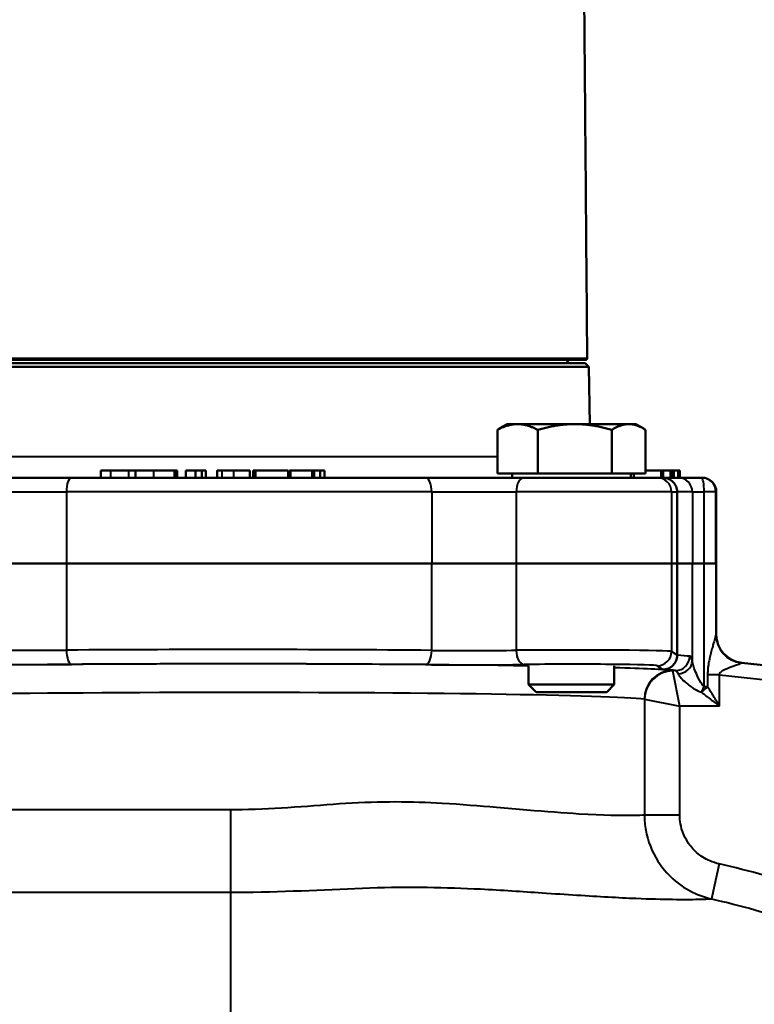
# Model space of a CAD drawing. Units: millimetres. Extents: x 107 to 664, y 219 to 630.
# Drawn here: x 222 to 325, y 352 to 490 of the extents above; entities that cross this region are included whole.
import ezdxf

# ---------------------------------------------------------------- set-up
doc = ezdxf.new("R2010")
doc.units = ezdxf.units.MM
doc.header["$LTSCALE"] = 2.5
doc.layers.add('Visible Edges(Frese)', color=7, linetype='Continuous', lineweight=50)
doc.layers.add('Visible Tangent Edges(Frese)', color=7, linetype='Continuous', lineweight=40)

msp = doc.modelspace()

# ---------------------------------------------------------------- linework, layer by layer
at = {"layer": 'Visible Edges(Frese)'}
for p, q in [((299.98, 621.91), (301.2, 482.31)), ((301.33, 442.34), (201.88, 442.34)), ((301.76, 441.34), (201.43, 441.34)), ((201.94, 441.84), (301.25, 441.84)), ((301.25, 441.84), (301.76, 441.34)), ((301.76, 441.34), (301.9, 433.34)), ((290.32, 433.34), (289.22, 432.7)), ((291.78, 433.34), (290.32, 433.34)), ((299.79, 433.34), (291.78, 433.34)), ((307.34, 433.34), (299.79, 433.34)), ((308.32, 433.34), (307.34, 433.34)), ((308.32, 433.34), (309.43, 432.7)), ((288.95, 426.44), (288.95, 432.53)), ((294.6, 426.44), (294.6, 432.53)), ((304.98, 426.44), (304.98, 432.53)), ((309.7, 426.44), (309.7, 432.53)), ((229.35, 425.84), (215.68, 425.84)), ((229.35, 425.84), (278.89, 425.84)), ((233.46, 425.84), (233.46, 426.84)), ((238.31, 426.84), (237.38, 426.84)), ((238.31, 425.84), (238.31, 426.84)), ((244.11, 426.84), (243.81, 426.84)), ((243.81, 425.84), (243.81, 426.84)), ((244.11, 425.84), (244.11, 426.84)), ((244.13, 425.84), (244.13, 426.84)), ((245.35, 425.84), (245.35, 426.84)), ((247.57, 426.84), (246.71, 426.84)), ((246.71, 425.84), (246.71, 426.84)), ((248.13, 426.84), (247.57, 426.84)), ((247.57, 425.84), (247.57, 426.84)), ((248.13, 425.84), (248.13, 426.84)), ((249.74, 425.84), (249.74, 426.84)), ((254.3, 425.84), (254.3, 426.84)), ((255.08, 426.84), (254.77, 426.84)), ((254.77, 425.84), (254.77, 426.84)), ((254.77, 425.84), (254.77, 426.84)), ((255.08, 425.84), (255.08, 426.84)), ((259.69, 426.84), (255.09, 426.84)), ((255.09, 425.84), (255.09, 426.84)), ((259.69, 425.84), (259.69, 426.84)), ((260.02, 426.84), (259.88, 426.84)), ((259.88, 425.84), (259.88, 426.84)), ((263.01, 426.84), (260.02, 426.84)), ((260.02, 425.84), (260.02, 426.84)), ((263.31, 426.84), (263.01, 426.84)), ((263.01, 425.84), (263.01, 426.84)), ((264.16, 426.84), (263.31, 426.84)), ((263.31, 425.84), (263.31, 426.84)), ((264.78, 426.84), (264.16, 426.84)), ((264.16, 425.84), (264.16, 426.84)), ((264.78, 425.84), (264.78, 426.84)), ((292.69, 425.84), (278.89, 425.84)), ((294.6, 426.44), (288.95, 426.44)), ((291.01, 426.44), (291.01, 425.84)), ((292.69, 425.84), (311.32, 425.84)), ((304.98, 426.44), (294.6, 426.44)), ((309.7, 426.44), (304.98, 426.44)), ((307.64, 426.44), (307.64, 425.84)), ((308.03, 425.84), (308.03, 426.44)), ((311.88, 426.84), (309.7, 426.84)), ((312.12, 425.84), (311.32, 425.84)), ((312.16, 426.84), (311.88, 426.84)), ((311.88, 425.84), (311.88, 426.84)), ((312.16, 425.84), (312.12, 425.84)), ((313.2, 426.84), (312.16, 426.84)), ((312.16, 425.84), (312.16, 426.84)), ((312.16, 425.84), (313.16, 425.84)), ((313.2, 425.84), (313.16, 425.84)), ((313.49, 426.84), (313.2, 426.84)), ((313.2, 425.84), (313.2, 426.84)), ((313.49, 425.84), (313.2, 425.84)), ((313.51, 426.84), (313.49, 426.84)), ((313.49, 425.84), (313.49, 426.84)), ((313.51, 425.84), (313.49, 425.84)), ((313.51, 425.84), (313.51, 426.84)), ((313.67, 426.84), (313.51, 426.84)), ((313.67, 425.84), (313.51, 425.84)), ((313.67, 425.84), (313.67, 426.84)), ((314.27, 426.84), (313.67, 426.84)), ((313.67, 425.84), (314.23, 425.84)), ((314.27, 425.84), (314.23, 425.84)), ((314.27, 425.84), (314.27, 426.84)), ((314.43, 426.84), (314.27, 426.84)), ((314.4, 425.84), (314.27, 425.84)), ((317.53, 425.84), (314.4, 425.84)), ((314.43, 425.84), (314.43, 426.84)), ((314.48, 426.84), (314.43, 426.84)), ((314.48, 425.84), (314.48, 426.84)), ((317.53, 425.84), (317.59, 425.84)), ((314.11, 423.84), (314.11, 413.84)), ((319.59, 423.84), (319.59, 413.84)), ((228.65, 413.84), (216.93, 413.84)), ((216.93, 413.84), (228.65, 413.84)), ((228.65, 413.84), (279.76, 413.84)), ((279.76, 413.84), (228.65, 413.84)), ((291.59, 413.84), (279.76, 413.84)), ((279.76, 413.84), (291.59, 413.84)), ((291.59, 413.84), (313.32, 413.84)), ((313.32, 413.84), (291.59, 413.84)), ((314.11, 413.84), (313.32, 413.84)), ((313.32, 413.84), (314.11, 413.84)), ((314.11, 413.84), (316.24, 413.84)), ((314.11, 413.84), (314.11, 401)), ((316.24, 413.84), (314.11, 413.84)), ((317.88, 413.84), (316.24, 413.84)), ((317.88, 413.84), (319.52, 413.84)), ((319.52, 413.84), (319.59, 413.84)), ((319.59, 413.84), (319.52, 413.84)), ((319.59, 413.84), (319.59, 403.92)), ((293.32, 399.52), (293.32, 396.91)), ((305.32, 399.52), (305.32, 396.91)), ((366.38, 395.29), (323.12, 399.95)), ((293.32, 396.91), (305.32, 396.91)), ((294.4, 395.84), (293.32, 396.91)), ((304.25, 395.84), (305.32, 396.91)), ((304.25, 395.84), (294.4, 395.84))]:
    msp.add_line(p, q, dxfattribs=at)
for centre, radius, start, end in [((299.19, 442.34), 0.5, 180, 270), ((317.59, 423.84), 2, 0, 90), ((323.59, 403.92), 4, 180, 263.8536)]:
    msp.add_arc(centre, radius, start, end, dxfattribs=at)
msp.add_ellipse((251.74, -1350.61), major_axis=(-0.3, 3758.04), ratio=0.015117, start_param=5.209795, end_param=5.221641, dxfattribs=at)
for points, degree, knots in [([(301.2, 481.54), (301.2, 481.63), (301.2, 481.74), (301.2, 481.94), (301.2, 482.03), (301.2, 482.17), (301.2, 482.23), (301.2, 482.29), (301.2, 482.3), (301.2, 482.31)], 3, [0.00140815, 0.00140815, 0.00140815, 0.00140815, 0.0307316, 0.0307316, 0.06146321, 0.06146321, 0.09219506, 0.09219506, 0.1009951, 0.1009951, 0.1009951, 0.1009951]), ([(301.33, 442.34), (301.35, 442.34), (301.38, 442.34), (301.43, 442.36), (301.45, 442.38), (301.49, 442.41), (301.5, 442.44), (301.52, 442.48), (301.53, 442.51), (301.53, 442.54), (301.53, 442.54), (301.53, 442.54), (301.53, 442.54)], 3, [-0.02963306, -0.02963306, -0.02963306, -0.02963306, -0.02222394, -0.02222394, -0.01481401, -0.01481401, -0.00740545, -0.00740545, 0, 0, 0, 0.00017385, 0.00017385, 0.00017385, 0.00017385]), ([(234.86, 426.84), (233.97, 426.84), (233.67, 426.84), (233.46, 426.84)], 2, [0, 0, 0, 1, 1.52821, 1.52821, 1.52821]), ([(240.87, 426.84), (239.93, 426.84), (238.76, 426.84), (238.49, 426.84), (238.31, 426.84)], 2, [0, 0, 0, 1, 2, 2.719309, 2.719309, 2.719309]), ([(246.71, 426.84), (246.52, 426.84), (245.76, 426.84), (245.35, 426.84)], 2, [0.564381, 0.564381, 0.564381, 1, 2, 2, 2]), ([(254.3, 426.84), (254.11, 426.84), (253.82, 426.84), (252.81, 426.84), (252.05, 426.84)], 2, [0.037433, 0.037433, 0.037433, 1, 2, 3, 3, 3]), ([(312.12, 425.84), (312.12, 425.84), (312.12, 425.84), (312.26, 425.84), (312.4, 425.82), (312.66, 425.77), (312.79, 425.73), (313.15, 425.57), (313.36, 425.42), (313.73, 425.05), (313.87, 424.83), (314.06, 424.35), (314.11, 424.1), (314.11, 423.84)], 3, [-0.6319238, -0.6319238, -0.6319238, -0.6319238, -0.6312815, -0.6312815, -0.590451, -0.590451, -0.5496479, -0.5496479, -0.4711122, -0.4711122, -0.3932168, -0.3932168, -0.3156408, -0.3156408, -0.3156408, -0.3156408]), ([(312.12, 399), (312.12, 399), (312.12, 399), (312.39, 399), (312.66, 399.05), (313.14, 399.26), (313.36, 399.41), (313.72, 399.78), (313.86, 400), (314.06, 400.48), (314.11, 400.73), (314.11, 400.99)], 3, [-0.0006388, -0.0006388, -0.0006388, -0.0006388, 0, 0, 0.0808537, 0.0808537, 0.1594005, 0.1594005, 0.2373059, 0.2373059, 0.3148871, 0.3148871, 0.3148871, 0.3148871])]:
    msp.add_open_spline(points, degree=degree, knots=knots, dxfattribs=at)
for points, weights in [([(291.78, 433.34), (290.46, 433.34), (288.95, 432.53)], [1, 1.0379548493, 1]), ([(288.95, 432.53), (289.09, 432.62), (289.22, 432.7)], [1, 1.00406849612, 1.00726476322]), ([(294.6, 432.53), (293.09, 433.34), (291.78, 433.34)], [1, 1.0379548493, 1]), ([(299.79, 433.34), (297.39, 433.34), (294.6, 432.53)], [1, 1.0379548493, 1]), ([(304.98, 432.53), (302.2, 433.34), (299.79, 433.34)], [1, 1.0379548493, 1]), ([(307.34, 433.34), (306.25, 433.34), (304.98, 432.53)], [1, 1.0379548493, 1]), ([(309.7, 432.53), (308.44, 433.34), (307.34, 433.34)], [1, 1.0379548493, 1])]:
    msp.add_rational_spline(points, weights, degree=2, dxfattribs=at)
for points, degree in [([(237.38, 426.84), (237.15, 426.84), (236.48, 426.84), (235.46, 426.84), (234.86, 426.84)], 2), ([(243.78, 426.84), (243.68, 426.84), (242.88, 426.84), (241.6, 426.84), (240.87, 426.84)], 2), ([(243.81, 426.84), (243.8, 426.84), (243.78, 426.84)], 2), ([(244.13, 426.84), (244.12, 426.84), (244.11, 426.84)], 2), ([(249.74, 426.84), (249.74, 426.84), (249.74, 426.84)], 2), ([(250.45, 426.84), (249.75, 426.84), (249.74, 426.84)], 2), ([(252.05, 426.84), (251.04, 426.84), (250.45, 426.84)], 2), ([(254.77, 426.84), (254.77, 426.84), (254.77, 426.84)], 2), ([(255.09, 426.84), (255.08, 426.84), (255.08, 426.84)], 2), ([(314.11, 400.99), (314.11, 401), (314.11, 401), (314.11, 401)], 3)]:
    msp.add_open_spline(points, degree=degree, dxfattribs=at)
at = {"layer": 'Visible Tangent Edges(Frese)'}
for p, q in [((201.68, 442.54), (301.53, 442.54)), ((218.5, 428.79), (288.95, 428.79)), ((234.86, 425.84), (234.86, 426.84)), ((237.38, 425.84), (237.38, 426.84)), ((240.87, 425.84), (240.87, 426.84)), ((243.78, 425.84), (243.78, 426.84)), ((249.74, 425.84), (249.74, 426.84)), ((250.45, 425.84), (250.45, 426.84)), ((252.05, 425.84), (252.05, 426.84)), ((216.93, 423.84), (228.65, 423.84)), ((279.76, 423.84), (228.65, 423.84)), ((228.65, 423.84), (228.65, 413.84)), ((279.76, 423.84), (291.59, 423.84)), ((279.76, 423.84), (279.76, 413.84)), ((313.32, 423.84), (291.59, 423.84)), ((291.59, 423.84), (291.59, 413.84)), ((313.32, 423.84), (314.11, 423.84)), ((313.32, 423.84), (313.32, 413.84)), ((316.25, 423.84), (314.11, 423.84)), ((316.25, 423.84), (317.88, 423.84)), ((316.25, 423.84), (316.25, 413.84)), ((319.52, 423.84), (317.88, 423.84)), ((317.88, 413.84), (317.88, 423.84)), ((319.59, 423.84), (319.52, 423.84)), ((319.52, 413.84), (319.52, 423.84)), ((228.65, 413.84), (228.65, 401.72)), ((279.76, 401.68), (279.76, 413.84)), ((291.59, 413.84), (291.59, 401.7)), ((313.32, 413.84), (313.32, 401.53)), ((316.24, 400.22), (316.24, 413.84)), ((317.88, 396.61), (317.88, 413.84)), ((319.52, 413.84), (319.52, 403.87)), ((319.55, 403.93), (319.59, 403.92)), ((314.11, 401), (313.32, 401.53)), ((311.32, 399.53), (312.12, 399)), ((313.89, 398.86), (313.47, 398.86)), ((314.48, 393.86), (313.49, 398.8)), ((318.37, 398.27), (318.37, 396.61)), ((320.06, 398.27), (318.37, 398.27)), ((320.06, 398.27), (368.72, 393.03)), ((320.06, 393.86), (320.06, 398.27)), ((317.88, 396.61), (318.37, 396.61)), ((309.54, 394.85), (309.54, 378.62)), ((309.54, 394.85), (314.48, 393.86)), ((320.06, 393.86), (314.48, 393.86)), ((314.48, 378.62), (314.48, 393.86)), ((251.59, 379.36), (251.59, 367.83)), ((314.48, 378.62), (309.54, 378.62)), ((320, 371.79), (318.92, 366.91))]:
    msp.add_line(p, q, dxfattribs=at)
for centre, major_axis, ratio, start_param, end_param in [((229.35, 423.84), (0, 2), 0.35305, 0, 1.570796), ((278.89, 423.84), (0, 2), 0.43325, 4.712389, 6.283185), ((292.69, 423.84), (0, 2), 0.552672, 0, 1.570796), ((311.32, 423.84), (0, 2), 0.999657, 4.712389, 6.283185), ((314.26, 423.84), (0, 2), 0.994626, 4.712389, 6.283185), ((317.53, 423.84), (0, 2), 0.998966, 4.712389, 6.283185), ((317.53, 423.84), (0, 2), 0.177037, 4.712389, 6.283185), ((323.52, 403.87), (-3.79, 1.28), 0.989649, 0.329256, 1.787413), ((323.55, 403.93), (-0.43, -3.98), 0.99939, 4.819599, 6.283185), ((224.41, 401.95), (-12, 0), 0.020364, 0.897963, 1.931625), ((251.59, 400.69), (-65, 0), 0.016918, 4.264293, 5.073218), ((229.35, 401.72), (0.01, -2), 0.353043, 4.710064, 6.264531), ((278.89, 401.68), (-0.02, -2), 0.433238, 0.019365, 1.574432), ((284.95, 401.9), (-12, 0), 0.020364, 1.122701, 2.156363), ((299.32, 401.52), (-14, 0), 0.014961, 3.167773, 5.297956), ((292.69, 401.7), (0.02, -2), 0.552646, 4.705992, 6.262243), ((311.32, 401.53), (-1.11, -1.66), 0.999505, 0.588172, 2.158512), ((251.59, 400.69), (-65, 0), 0.016918, 3.291002, 3.418799), ((251.59, 400.69), (65, 0), 0.016918, 0.277206, 0.277207), ((251.59, 398.69), (-62.6, 0), 0.017455, 3.982739, 5.352463), ((224.41, 399.95), (14, 0), 0.017455, 4.039556, 5.073218), ((251.59, 398.69), (63, 0), 0.017455, 1.122701, 1.931625), ((284.95, 399.9), (14, 0), 0.017455, 4.264293, 5.297956), ((299.32, 399.53), (12, 0), 0.017455, 0.02618, 2.156363), ((313.89, 400.86), (-0.23, -1.99), 0.988712, 0.116747, 1.684945), ((314.25, 400.22), (1.95, 0.45), 0.904862, 4.507998, 6.03523), ((251.59, 398.69), (-62.6, 0), 0.017455, 3.293656, 3.680437), ((313.47, 394.86), (0.45, 3.97), 0.988313, 0.114742, 1.682895), ((313.49, 394.85), (-2.83, -2.83), 0.977932, 3.938148, 5.48663), ((251.59, 398.69), (63, 0), 0.017455, 0.14941, 0.281181), ((251.59, 394.69), (58.6, 0), 0.018647, 0.152064, 3.135938), ((317.52, 396.61), (-1.48, -1.35), 0.300448, 1.302364, 1.887889), ((317.52, 396.61), (0.77, 1.84), 0.162806, 4.341696, 4.780482)]:
    msp.add_ellipse(centre, major_axis=major_axis, ratio=ratio, start_param=start_param, end_param=end_param, dxfattribs=at)
for points, knots in [([(319.52, 403.87), (319.51, 403.8), (319.48, 403.66), (319.38, 403.26), (319.3, 403.01), (319.16, 402.51), (319.1, 402.3), (318.97, 401.83), (318.9, 401.57), (318.77, 401.06), (318.71, 400.81), (318.61, 400.34), (318.56, 400.13), (318.49, 399.74), (318.47, 399.58), (318.42, 399.25), (318.41, 399.09), (318.39, 398.8), (318.38, 398.69), (318.37, 398.47), (318.37, 398.37), (318.37, 398.27)], [-0.9105799, -0.9105799, -0.9105799, -0.9105799, -0.747599, -0.747599, -0.5797778, -0.5797778, -0.469418, -0.469418, -0.3534712, -0.3534712, -0.2514569, -0.2514569, -0.1729844, -0.1729844, -0.117225, -0.117225, -0.065125, -0.065125, -0.03051, -0.03051, 0, 0, 0, 0]), ([(319.55, 403.93), (319.55, 403.93), (319.54, 403.92), (319.53, 403.9), (319.53, 403.89), (319.52, 403.87)], [-0.08434704, -0.08434704, -0.08434704, -0.08434704, -0.04217352, -0.04217352, 0, 0, 0, 0]), ([(316.24, 400.22), (316.19, 400.42), (316.14, 400.58), (316.01, 400.79), (315.94, 400.85), (315.87, 400.86)], [0, 0, 0, 0, 0.1452407, 0.1452407, 0.2904814, 0.2904814, 0.2904814, 0.2904814]), ([(317.88, 396.61), (317.78, 396.69), (317.69, 396.79), (317.33, 397.28), (317.1, 397.74), (316.76, 398.52), (316.62, 398.85), (316.43, 399.41), (316.36, 399.65), (316.27, 399.99), (316.25, 400.11), (316.24, 400.22)], [-0.6291538, -0.6291538, -0.6291538, -0.6291538, -0.5667207, -0.5667207, -0.3601326, -0.3601326, -0.2037951, -0.2037951, -0.0783827, -0.0783827, 0, 0, 0, 0]), ([(320.06, 398.27), (320.05, 398.3), (320.05, 398.34), (320.06, 398.41), (320.07, 398.45), (320.11, 398.54), (320.16, 398.59), (320.26, 398.69), (320.33, 398.75), (320.5, 398.86), (320.62, 398.93), (320.89, 399.06), (321.06, 399.14), (321.42, 399.28), (321.6, 399.35), (321.96, 399.49), (322.12, 399.55), (322.5, 399.68), (322.7, 399.76), (322.99, 399.87), (323.07, 399.91), (323.09, 399.93)], [0, 0, 0, 0, 0.03051, 0.03051, 0.065125, 0.065125, 0.117225, 0.117225, 0.1729844, 0.1729844, 0.2514569, 0.2514569, 0.3534712, 0.3534712, 0.469418, 0.469418, 0.5797778, 0.5797778, 0.747599, 0.747599, 0.9105799, 0.9105799, 0.9105799, 0.9105799]), ([(323.09, 399.93), (323.1, 399.94), (323.1, 399.94), (323.11, 399.95), (323.12, 399.95), (323.12, 399.95)], [0, 0, 0, 0, 0.04217352, 0.04217352, 0.08434704, 0.08434704, 0.08434704, 0.08434704]), ([(313.49, 398.8), (313.49, 398.82), (313.49, 398.83), (313.48, 398.85), (313.48, 398.85), (313.47, 398.86)], [0, 0, 0, 0, 0.00669475, 0.00669475, 0.01338951, 0.01338951, 0.01338951, 0.01338951]), ([(313.89, 398.86), (313.96, 398.85), (314.03, 398.81), (314.15, 398.66), (314.2, 398.54), (314.25, 398.4)], [-0.2904814, -0.2904814, -0.2904814, -0.2904814, -0.1452407, -0.1452407, 0, 0, 0, 0]), ([(314.25, 398.4), (314.27, 398.32), (314.32, 398.24), (314.48, 397.99), (314.63, 397.83), (315.02, 397.43), (315.29, 397.19), (315.98, 396.63), (316.43, 396.3), (317.16, 395.95), (317.33, 395.88), (317.52, 395.82)], [0, 0, 0, 0, 0.0783827, 0.0783827, 0.2037951, 0.2037951, 0.3601326, 0.3601326, 0.5667207, 0.5667207, 0.6291538, 0.6291538, 0.6291538, 0.6291538]), ([(317.52, 395.82), (317.73, 395.66), (317.93, 395.5), (318.35, 395.18), (318.56, 395.01), (318.77, 394.85), (318.99, 394.68), (319.2, 394.52), (319.63, 394.19), (319.85, 394.02), (320.06, 393.86)], [0, 0, 0, 0, 0.0945722, 0.0945722, 0.1891445, 0.1891445, 0.1891445, 0.2837167, 0.2837167, 0.378289, 0.378289, 0.378289, 0.378289]), ([(320.06, 393.86), (319.92, 394.09), (319.77, 394.32), (319.49, 394.78), (319.35, 395.02), (319.2, 395.25), (319.06, 395.48), (318.92, 395.71), (318.64, 396.16), (318.5, 396.38), (318.37, 396.61)], [-0.378289, -0.378289, -0.378289, -0.378289, -0.2837167, -0.2837167, -0.1891445, -0.1891445, -0.1891445, -0.0945722, -0.0945722, 0, 0, 0, 0]), ([(309.52, 394.86), (309.52, 394.86), (309.52, 394.85), (309.53, 394.85), (309.53, 394.85), (309.54, 394.85)], [-0.01338951, -0.01338951, -0.01338951, -0.01338951, -0.00669475, -0.00669475, 0, 0, 0, 0]), ([(309.54, 378.62), (309.18, 378.6), (308.67, 378.58), (306.37, 378.55), (303.77, 378.58), (298.23, 378.91), (295.8, 379.11), (291.73, 379.44), (290.3, 379.56), (286.43, 379.89), (283.89, 380.11), (277.01, 380.51), (272.49, 380.56), (263.04, 379.93), (258.12, 379.46), (252.68, 379.36), (252.14, 379.36), (251.59, 379.36)], [-9.984905, -9.984905, -9.984905, -9.984905, -9.120409, -9.120409, -6.909401, -6.909401, -5.527521, -5.527521, -4.836581, -4.836581, -3.731077, -3.731077, -1.96227, -1.96227, -0.196383, -0.196383, 0, 0, 0, 0]), ([(251.59, 379.36), (248.31, 379.36), (245.02, 379.36), (224.64, 379.36), (208.96, 379.36), (195.57, 379.36), (193.04, 379.36), (193.01, 379.36)], [-22.052994, -22.052994, -22.052994, -22.052994, -20.867629, -20.867629, -14.59216, -14.59216, -11.020411, -11.020411, -11.020411, -11.020411]), ([(309.54, 378.62), (309.54, 377.92), (309.6, 377.21), (310, 374.98), (310.58, 373.5), (311.99, 371.27), (312.71, 370.43), (314.46, 368.85), (315.52, 368.16), (317.4, 367.33), (318.15, 367.09), (318.92, 366.91)], [0, 0, 0, 0, 0.1226155, 0.1226155, 0.3948225, 0.3948225, 0.5853304, 0.5853304, 0.8057136, 0.8057136, 0.9434531, 0.9434531, 0.9434531, 0.9434531]), ([(320, 371.79), (319.55, 371.89), (319.11, 372.04), (318.01, 372.52), (317.38, 372.92), (316.35, 373.84), (315.93, 374.33), (315.09, 375.63), (314.75, 376.5), (314.52, 377.8), (314.48, 378.21), (314.48, 378.62)], [-0.9434531, -0.9434531, -0.9434531, -0.9434531, -0.8057136, -0.8057136, -0.5853304, -0.5853304, -0.3948225, -0.3948225, -0.1226155, -0.1226155, 0, 0, 0, 0]), ([(362.42, 357.4), (356.52, 359.59), (350.59, 361.76), (344.66, 363.91), (340.63, 365.36), (336.6, 366.8), (332.57, 368.21), (328.45, 369.65), (324.26, 370.85), (320, 371.79)], [-4.479693, -4.479693, -4.479693, -4.479693, -2.592135, -2.592135, -2.592135, -1.308656, -1.308656, -1.308656, 0, 0, 0, 0]), ([(184.37, 367.83), (184.39, 367.83), (187.3, 367.83), (202.67, 367.83), (220.66, 367.83), (244.05, 367.83), (247.83, 367.83), (251.59, 367.83)], [11.020411, 11.020411, 11.020411, 11.020411, 14.59216, 14.59216, 20.867629, 20.867629, 22.052994, 22.052994, 22.052994, 22.052994]), ([(251.59, 367.83), (252.28, 367.83), (252.96, 367.84), (259.73, 367.91), (265.61, 368.26), (276.58, 368.64), (281.83, 368.52), (289.56, 368.15), (292.45, 367.94), (296.92, 367.64), (298.55, 367.54), (303.15, 367.25), (305.91, 367.09), (312.23, 366.83), (315.2, 366.82), (317.89, 366.87), (318.5, 366.9), (318.92, 366.91)], [0, 0, 0, 0, 0.196383, 0.196383, 1.96227, 1.96227, 3.731077, 3.731077, 4.836581, 4.836581, 5.527521, 5.527521, 6.909401, 6.909401, 9.120409, 9.120409, 10.065219, 10.065219, 10.065219, 10.065219]), ([(251.59, 367.83), (251.59, 367.21), (251.59, 366.17), (251.59, 364.78), (251.59, 362.45), (251.59, 359.14), (251.59, 355.51), (251.59, 354.21), (251.59, 352.86), (251.59, 351.51), (251.59, 347.56), (251.59, 343.57), (251.59, 339.64), (251.59, 337.53), (251.59, 335.42), (251.59, 333.33), (251.59, 332.66), (251.59, 331.99), (251.59, 331.34)], [0.3584203, 0.3584203, 0.3584203, 0.3584203, 0.3799114, 0.3799114, 0.3799114, 0.4160184, 0.4160184, 0.4160184, 0.4290574, 0.4290574, 0.4290574, 0.4941215, 0.4941215, 0.4941215, 0.5288963, 0.5288963, 0.5288963, 0.5400401, 0.5400401, 0.5400401, 0.5400401]), ([(318.92, 366.91), (322.98, 366.01), (326.99, 364.87), (330.92, 363.49), (334.94, 362.09), (338.95, 360.66), (342.97, 359.22), (348.88, 357.08), (354.8, 354.92), (360.7, 352.76)], [0, 0, 0, 0, 1.308656, 1.308656, 1.308656, 2.592135, 2.592135, 2.592135, 4.479693, 4.479693, 4.479693, 4.479693])]:
    msp.add_open_spline(points, degree=3, knots=knots, dxfattribs=at)

doc.saveas('drawing.dxf')
